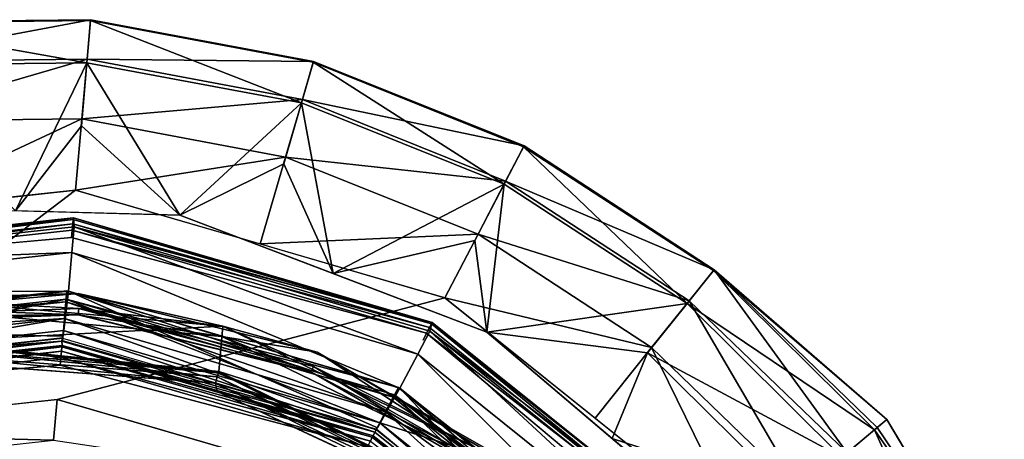
# Model space of a CAD drawing. Units: inches. Extents: x -10.2 to 10.2, y -10.6 to 10.6.
# Drawn here: x 9.6 to 10.1, y 10.1 to 10.3 of the extents above; entities that cross this region are included whole.
import ezdxf

# ---------------------------------------------------------------- set-up
doc = ezdxf.new("R2010")
doc.units = ezdxf.units.IN
doc.header["$MEASUREMENT"] = 0
doc.layers.add('SEAT-GLIDE', color=5, linetype='Continuous')

msp = doc.modelspace()

# ---------------------------------------------------------------- linework, layer by layer
at = {"layer": 'SEAT-GLIDE'}
for points in [[(9.51728, 10.30702, 0.2725), (9.63164, 10.30828, 0.27255), (9.63163, 10.30782, 0.19843)], [(9.63164, 10.30828, 0.27255), (9.51728, 10.30702, 0.2725), (9.51944, 10.28711, 0.30376)], [(9.51736, 10.30657, 0.19838), (9.51728, 10.30702, 0.2725), (9.63163, 10.30782, 0.19843)], [(9.63163, 10.30782, 0.19843), (9.62979, 10.28659, 0.1665), (9.51736, 10.30657, 0.19838)], [(9.62979, 10.28659, 0.1665), (9.5197, 10.28537, 0.16645), (9.51736, 10.30657, 0.19838)], [(9.51944, 10.28711, 0.30376), (9.62988, 10.28832, 0.30382), (9.63164, 10.30828, 0.27255)], [(9.62979, 10.28659, 0.1665), (9.63163, 10.30782, 0.19843), (9.73799, 10.2663, 0.16654)], [(9.62988, 10.28832, 0.30382), (9.74404, 10.28721, 0.2726), (9.63164, 10.30828, 0.27255)], [(9.63163, 10.30782, 0.19843), (9.63164, 10.30828, 0.27255), (9.74394, 10.28677, 0.19848)], [(9.74394, 10.28677, 0.19848), (9.73799, 10.2663, 0.16654), (9.63163, 10.30782, 0.19843)], [(9.74394, 10.28677, 0.19848), (9.63164, 10.30828, 0.27255), (9.74404, 10.28721, 0.2726)], [(9.52272, 10.2571, 0.32538), (9.62988, 10.28832, 0.30382), (9.51944, 10.28711, 0.30376)], [(9.59378, 10.21195, 0.13764), (9.5197, 10.28537, 0.16645), (9.62979, 10.28659, 0.1665)], [(9.62724, 10.25825, 0.32543), (9.62988, 10.28832, 0.30382), (9.52272, 10.2571, 0.32538)], [(9.62979, 10.28659, 0.1665), (9.62702, 10.25479, 0.14516), (9.59378, 10.21195, 0.13764)], [(9.62979, 10.28659, 0.1665), (9.6766, 10.20976, 0.13767), (9.62702, 10.25479, 0.14516)], [(9.62988, 10.28832, 0.30382), (9.62724, 10.25825, 0.32543), (9.73843, 10.26797, 0.30386)], [(9.73799, 10.2663, 0.16654), (9.6766, 10.20976, 0.13767), (9.62979, 10.28659, 0.1665)], [(9.62988, 10.28832, 0.30382), (9.73843, 10.26797, 0.30386), (9.74404, 10.28721, 0.2726)], [(9.84016, 10.2253, 0.16658), (9.73799, 10.2663, 0.16654), (9.74394, 10.28677, 0.19848)], [(9.74404, 10.28721, 0.2726), (9.73843, 10.26797, 0.30386), (9.85018, 10.24461, 0.27263)], [(9.74394, 10.28677, 0.19848), (9.74404, 10.28721, 0.2726), (9.84999, 10.24421, 0.19851)], [(9.74394, 10.28677, 0.19848), (9.84999, 10.24421, 0.19851), (9.84016, 10.2253, 0.16658)], [(9.84999, 10.24421, 0.19851), (9.74404, 10.28721, 0.2726), (9.85018, 10.24461, 0.27263)], [(9.73843, 10.26797, 0.30386), (9.62724, 10.25825, 0.32543), (9.72998, 10.23899, 0.32547)], [(9.72907, 10.23566, 0.1452), (9.6766, 10.20976, 0.13767), (9.73799, 10.2663, 0.16654)], [(9.754, 10.18019, 0.1377), (9.72907, 10.23566, 0.1452), (9.73799, 10.2663, 0.16654)], [(9.84092, 10.22684, 0.30389), (9.73843, 10.26797, 0.30386), (9.72998, 10.23899, 0.32547)], [(9.84016, 10.2253, 0.16658), (9.754, 10.18019, 0.1377), (9.73799, 10.2663, 0.16654)], [(9.73843, 10.26797, 0.30386), (9.84092, 10.22684, 0.30389), (9.85018, 10.24461, 0.27263)], [(9.52272, 10.2571, 0.32538), (9.52769, 10.21177, 0.33427), (9.62724, 10.25825, 0.32543)], [(9.62724, 10.25825, 0.32543), (9.52769, 10.21177, 0.33427), (9.6241, 10.22234, 0.33432)], [(9.6241, 10.22234, 0.33432), (9.72998, 10.23899, 0.32547), (9.62724, 10.25825, 0.32543)], [(9.6766, 10.20976, 0.13767), (9.59378, 10.21195, 0.13764), (9.62702, 10.25479, 0.14516)], [(9.93236, 10.16515, 0.16659), (9.84016, 10.2253, 0.16658), (9.84999, 10.24421, 0.19851)], [(9.94596, 10.18212, 0.27265), (9.85018, 10.24461, 0.27263), (9.84092, 10.22684, 0.30389)], [(9.9457, 10.18177, 0.19853), (9.84999, 10.24421, 0.19851), (9.85018, 10.24461, 0.27263)], [(9.9457, 10.18177, 0.19853), (9.93236, 10.16515, 0.16659), (9.84999, 10.24421, 0.19851)], [(9.85018, 10.24461, 0.27263), (9.94596, 10.18212, 0.27265), (9.9457, 10.18177, 0.19853)], [(9.6241, 10.22234, 0.33432), (9.71722, 10.19521, 0.33435), (9.72998, 10.23899, 0.32547)], [(9.754, 10.18019, 0.1377), (9.6766, 10.20976, 0.13767), (9.72907, 10.23566, 0.1452)], [(9.71722, 10.19521, 0.33435), (9.82698, 10.20006, 0.3255), (9.72998, 10.23899, 0.32547)], [(9.72998, 10.23899, 0.32547), (9.82698, 10.20006, 0.3255), (9.84092, 10.22684, 0.30389)], [(9.84016, 10.2253, 0.16658), (9.82543, 10.19699, 0.14523), (9.754, 10.18019, 0.1377)], [(9.84016, 10.2253, 0.16658), (9.8314, 10.15062, 0.13772), (9.82543, 10.19699, 0.14523)], [(9.84092, 10.22684, 0.30389), (9.82698, 10.20006, 0.3255), (9.93342, 10.1665, 0.30391)], [(9.84016, 10.2253, 0.16658), (9.93236, 10.16515, 0.16659), (9.8314, 10.15062, 0.13772)], [(9.93342, 10.1665, 0.30391), (9.94596, 10.18212, 0.27265), (9.84092, 10.22684, 0.30389)], [(9.62296, 10.20832, 0.12765), (9.43563, 10.18778, 0.12755), (9.6229, 10.20756, 0.13147)], [(9.43586, 10.18706, 0.13138), (9.6229, 10.20756, 0.13147), (9.43563, 10.18778, 0.12755)], [(9.43566, 10.18781, 0.05955), (9.623, 10.20835, 0.05965), (9.43765, 10.18365, 0.03659)], [(9.6229, 10.20756, 0.13147), (9.43586, 10.18706, 0.13138), (9.43651, 10.18499, 0.13462)], [(9.6229, 10.20756, 0.13147), (9.43651, 10.18499, 0.13462), (9.62271, 10.2054, 0.13472)], [(9.43748, 10.18189, 0.13679), (9.62271, 10.2054, 0.13472), (9.43651, 10.18499, 0.13462)], [(9.43748, 10.18189, 0.13679), (9.62242, 10.20217, 0.13688), (9.62271, 10.2054, 0.13472)], [(9.62337, 10.20374, 0.03668), (9.43765, 10.18365, 0.03659), (9.623, 10.20835, 0.05965)], [(9.62242, 10.20217, 0.13688), (9.80254, 10.15301, 0.13478), (9.62271, 10.2054, 0.13472)], [(9.62271, 10.2054, 0.13472), (9.80355, 10.15493, 0.13154), (9.6229, 10.20756, 0.13147)], [(9.62271, 10.2054, 0.13472), (9.80254, 10.15301, 0.13478), (9.80355, 10.15493, 0.13154)], [(9.6229, 10.20756, 0.13147), (9.80355, 10.15493, 0.13154), (9.62296, 10.20832, 0.12765)], [(9.62296, 10.20832, 0.12765), (9.80355, 10.15493, 0.13154), (9.8039, 10.15561, 0.12771)], [(9.623, 10.20835, 0.05965), (9.80393, 10.15563, 0.05971), (9.62337, 10.20374, 0.03668)], [(9.62209, 10.19836, 0.13764), (9.62242, 10.20217, 0.13688), (9.43748, 10.18189, 0.13679)], [(9.62223, 10.19079, 0.01721), (9.43765, 10.18365, 0.03659), (9.62337, 10.20374, 0.03668)], [(9.62242, 10.20217, 0.13688), (9.62209, 10.19836, 0.13764), (9.80104, 10.15013, 0.13695)], [(9.79661, 10.13966, 0.01727), (9.62223, 10.19079, 0.01721), (9.62337, 10.20374, 0.03668)], [(9.80254, 10.15301, 0.13478), (9.62242, 10.20217, 0.13688), (9.80104, 10.15013, 0.13695)], [(9.80262, 10.15118, 0.03675), (9.62337, 10.20374, 0.03668), (9.80393, 10.15563, 0.05971)], [(9.79661, 10.13966, 0.01727), (9.62337, 10.20374, 0.03668), (9.80262, 10.15118, 0.03675)], [(9.81034, 10.16808, 0.33438), (9.82698, 10.20006, 0.3255), (9.71722, 10.19521, 0.33435)], [(9.82543, 10.19699, 0.14523), (9.8314, 10.15062, 0.13772), (9.754, 10.18019, 0.1377)], [(9.81034, 10.16808, 0.33438), (9.91452, 10.14295, 0.32552), (9.82698, 10.20006, 0.3255)], [(9.82698, 10.20006, 0.3255), (9.91452, 10.14295, 0.32552), (9.93342, 10.1665, 0.30391)], [(9.44156, 10.17125, 0.01712), (9.43765, 10.18365, 0.03659), (9.62223, 10.19079, 0.01721)], [(9.62223, 10.19079, 0.01721), (9.62051, 10.17141, 0.0042), (9.44156, 10.17125, 0.01712)], [(9.62223, 10.19079, 0.01721), (9.78759, 10.12241, 0.00426), (9.62051, 10.17141, 0.0042)], [(9.79661, 10.13966, 0.01727), (9.78759, 10.12241, 0.00426), (9.62223, 10.19079, 0.01721)], [(10.0268, 10.10138, 0.19676), (9.93236, 10.16515, 0.16659), (9.9457, 10.18177, 0.19853)], [(9.93342, 10.1665, 0.30391), (10.01305, 10.08983, 0.30298), (9.94596, 10.18212, 0.27265)], [(10.0331, 10.10667, 0.2362), (9.9457, 10.18177, 0.19853), (9.94596, 10.18212, 0.27265)], [(9.9457, 10.18177, 0.19853), (10.0331, 10.10667, 0.2362), (10.0268, 10.10138, 0.19676)], [(10.02826, 10.1026, 0.27086), (9.94596, 10.18212, 0.27265), (10.01305, 10.08983, 0.30298)], [(10.02826, 10.1026, 0.27086), (10.0331, 10.10667, 0.2362), (9.94596, 10.18212, 0.27265)], [(9.4474, 10.15269, 0.00411), (9.44156, 10.17125, 0.01712), (9.62051, 10.17141, 0.0042)], [(9.61973, 10.17152, 0.16414), (9.61926, 10.16601, 0.15501), (9.44672, 10.15255, 0.16405)], [(9.44672, 10.15255, 0.16405), (9.44798, 10.14852, 0.19257), (9.61973, 10.17152, 0.16414)], [(9.62051, 10.17141, 0.0042), (9.6178, 10.1486, -0.00038), (9.4474, 10.15269, 0.00411)], [(9.44798, 10.14852, 0.19257), (9.61935, 10.1673, 0.19266), (9.61973, 10.17152, 0.16414)], [(9.61926, 10.16601, 0.15501), (9.61973, 10.17152, 0.16414), (9.78428, 10.11793, 0.15507)], [(9.78683, 10.12283, 0.1642), (9.61973, 10.17152, 0.16414), (9.61935, 10.1673, 0.19266)], [(9.78683, 10.12283, 0.1642), (9.78428, 10.11793, 0.15507), (9.61973, 10.17152, 0.16414)], [(9.77626, 10.10243, -0.00032), (9.62051, 10.17141, 0.0042), (9.78759, 10.12241, 0.00426)], [(9.44672, 10.15255, 0.16405), (9.61926, 10.16601, 0.15501), (9.44839, 10.14727, 0.15493)], [(9.61935, 10.1673, 0.19266), (9.44798, 10.14852, 0.19257), (9.45275, 10.13336, 0.20308)], [(9.61853, 10.15762, 0.14846), (9.44839, 10.14727, 0.15493), (9.61926, 10.16601, 0.15501)], [(9.45275, 10.13336, 0.20308), (9.61797, 10.15148, 0.20316), (9.61935, 10.1673, 0.19266)], [(9.54103, 10.16265, 0.15212), (9.62536, 10.17011, 0.16219), (9.5014, 10.16518, 0.16213)], [(9.62536, 10.17011, 0.16219), (9.53941, 10.16768, 0.19159), (9.5014, 10.16518, 0.16213)], [(9.53944, 10.1677, 0.13759), (9.6257, 10.16264, 0.13913), (9.50386, 10.1581, 0.13907)], [(9.62536, 10.17011, 0.16219), (9.69832, 10.15377, 0.19165), (9.53941, 10.16768, 0.19159)], [(9.69832, 10.15377, 0.19165), (9.54633, 10.14568, 0.2611), (9.53941, 10.16768, 0.19159)], [(9.62536, 10.17011, 0.16219), (9.54103, 10.16265, 0.15212), (9.69788, 10.14854, 0.15218)], [(9.61935, 10.1673, 0.19266), (9.61797, 10.15148, 0.20316), (9.77754, 10.10499, 0.20322)], [(9.61853, 10.15762, 0.14846), (9.61926, 10.16601, 0.15501), (9.7804, 10.11046, 0.14851)], [(9.7804, 10.11046, 0.14851), (9.61926, 10.16601, 0.15501), (9.78428, 10.11793, 0.15507)], [(9.61935, 10.1673, 0.19266), (9.77754, 10.10499, 0.20322), (9.78487, 10.11908, 0.19271)], [(9.61935, 10.1673, 0.19266), (9.78487, 10.11908, 0.19271), (9.78683, 10.12283, 0.1642)], [(9.69788, 10.14854, 0.15218), (9.74588, 10.14064, 0.16224), (9.62536, 10.17011, 0.16219)], [(9.62536, 10.17011, 0.16219), (9.74588, 10.14064, 0.16224), (9.69832, 10.15377, 0.19165)], [(9.91452, 10.14295, 0.32552), (9.81034, 10.16808, 0.33438), (9.88598, 10.10738, 0.3344)], [(9.93342, 10.1665, 0.30391), (9.91452, 10.14295, 0.32552), (9.98969, 10.07023, 0.32525)], [(10.01305, 10.08983, 0.30298), (9.93342, 10.1665, 0.30391), (9.98969, 10.07023, 0.32525)], [(9.62539, 10.15966, 0.14307), (9.50386, 10.1581, 0.13907), (9.6257, 10.16264, 0.13913)], [(9.62537, 10.15949, 0.14801), (9.54103, 10.16265, 0.15212), (9.50441, 10.15498, 0.14796)], [(9.62537, 10.15949, 0.14801), (9.69788, 10.14854, 0.15218), (9.54103, 10.16265, 0.15212)], [(9.74294, 10.13062, 0.14311), (9.62539, 10.15966, 0.14307), (9.6257, 10.16264, 0.13913)], [(9.74294, 10.13062, 0.14311), (9.6257, 10.16264, 0.13913), (9.74406, 10.1334, 0.13917)], [(9.6257, 10.16264, 0.13913), (9.69834, 10.15379, 0.13766), (9.74406, 10.1334, 0.13917)], [(9.8314, 10.15062, 0.13772), (9.93236, 10.16515, 0.16659), (9.91239, 10.14026, 0.14525)], [(10.01036, 10.08758, 0.1657), (9.91239, 10.14026, 0.14525), (9.93236, 10.16515, 0.16659)], [(9.93236, 10.16515, 0.16659), (10.0268, 10.10138, 0.19676), (10.01036, 10.08758, 0.1657)], [(9.45093, 10.13925, 0.14837), (9.44839, 10.14727, 0.15493), (9.61853, 10.15762, 0.14846)], [(9.454, 10.12952, 0.14524), (9.45093, 10.13925, 0.14837), (9.61853, 10.15762, 0.14846)], [(9.61853, 10.15762, 0.14846), (9.61764, 10.14746, 0.14532), (9.454, 10.12952, 0.14524)], [(9.50439, 10.15515, 0.14301), (9.50386, 10.1581, 0.13907), (9.62539, 10.15966, 0.14307)], [(9.50439, 10.15515, 0.14301), (9.62539, 10.15966, 0.14307), (9.62537, 10.15949, 0.14801)], [(9.50439, 10.15515, 0.14301), (9.62537, 10.15949, 0.14801), (9.50441, 10.15498, 0.14796)], [(9.61853, 10.15762, 0.14846), (9.77569, 10.10141, 0.14537), (9.61764, 10.14746, 0.14532)], [(9.61853, 10.15762, 0.14846), (9.7804, 10.11046, 0.14851), (9.77569, 10.10141, 0.14537)], [(9.74288, 10.13046, 0.14806), (9.62537, 10.15949, 0.14801), (9.62539, 10.15966, 0.14307)], [(9.62537, 10.15949, 0.14801), (9.74288, 10.13046, 0.14806), (9.69788, 10.14854, 0.15218)], [(9.74288, 10.13046, 0.14806), (9.62539, 10.15966, 0.14307), (9.74294, 10.13062, 0.14311)], [(9.95092, 10.03769, 0.05973), (9.80262, 10.15118, 0.03675), (9.80393, 10.15563, 0.05971)], [(9.45275, 10.13336, 0.20308), (9.61724, 10.14613, 0.20672), (9.61797, 10.15148, 0.20316)], [(9.69633, 10.13092, 0.26116), (9.54633, 10.14568, 0.2611), (9.69832, 10.15377, 0.19165)], [(9.61724, 10.14613, 0.20672), (9.77494, 10.10027, 0.20678), (9.61797, 10.15148, 0.20316)], [(9.61797, 10.15148, 0.20316), (9.77494, 10.10027, 0.20678), (9.77754, 10.10499, 0.20322)], [(9.69832, 10.15377, 0.19165), (9.84196, 10.08441, 0.19169), (9.69633, 10.13092, 0.26116)], [(9.74588, 10.14064, 0.16224), (9.84196, 10.08441, 0.19169), (9.69832, 10.15377, 0.19165)], [(9.79661, 10.13966, 0.01727), (9.80262, 10.15118, 0.03675), (9.93748, 10.02641, 0.0173)], [(9.80254, 10.15301, 0.13478), (9.80104, 10.15013, 0.13695), (9.94864, 10.03578, 0.1348)], [(9.80355, 10.15493, 0.13154), (9.80254, 10.15301, 0.13478), (9.94864, 10.03578, 0.1348)], [(9.94743, 10.03476, 0.03677), (9.93748, 10.02641, 0.0173), (9.80262, 10.15118, 0.03675)], [(9.95092, 10.03769, 0.05973), (9.94743, 10.03476, 0.03677), (9.80262, 10.15118, 0.03675)], [(9.95089, 10.03766, 0.12773), (9.8039, 10.15561, 0.12771), (9.80355, 10.15493, 0.13154)], [(9.80355, 10.15493, 0.13154), (9.94864, 10.03578, 0.1348), (9.95089, 10.03766, 0.12773)], [(9.61724, 10.14613, 0.20672), (9.45275, 10.13336, 0.20308), (9.45401, 10.12811, 0.20664)], [(9.45499, 10.12624, 0.21275), (9.61724, 10.14613, 0.20672), (9.45401, 10.12811, 0.20664)], [(9.61731, 10.14403, 0.21283), (9.61724, 10.14613, 0.20672), (9.45499, 10.12624, 0.21275)], [(9.61724, 10.14613, 0.20672), (9.61731, 10.14403, 0.21283), (9.77494, 10.10027, 0.20678)], [(9.69788, 10.14854, 0.15218), (9.83957, 10.07978, 0.15222), (9.74588, 10.14064, 0.16224)], [(9.83957, 10.07978, 0.15222), (9.69788, 10.14854, 0.15218), (9.74288, 10.13046, 0.14806)], [(9.80104, 10.15013, 0.13695), (9.94322, 10.03123, 0.13773), (9.94864, 10.03578, 0.1348)], [(9.91239, 10.14026, 0.14525), (9.89459, 10.09703, 0.13773), (9.8314, 10.15062, 0.13772)], [(9.61729, 10.14402, 0.25462), (9.45497, 10.12622, 0.25454), (9.4552, 10.12549, 0.25836)], [(9.4552, 10.12549, 0.25836), (9.61722, 10.14326, 0.25845), (9.61729, 10.14402, 0.25462)], [(9.45585, 10.12343, 0.26161), (9.61722, 10.14326, 0.25845), (9.4552, 10.12549, 0.25836)], [(9.45585, 10.12343, 0.26161), (9.61703, 10.1411, 0.26169), (9.61722, 10.14326, 0.25845)], [(9.45683, 10.12033, 0.26377), (9.61703, 10.1411, 0.26169), (9.45585, 10.12343, 0.26161)], [(9.45683, 10.12033, 0.26377), (9.61675, 10.13786, 0.26386), (9.61703, 10.1411, 0.26169)], [(9.69632, 10.13092, 0.26765), (9.54639, 10.14492, 0.27141), (9.54633, 10.14568, 0.26759)], [(9.69611, 10.13018, 0.27148), (9.54657, 10.14276, 0.27466), (9.54639, 10.14492, 0.27141)], [(9.69611, 10.13018, 0.27148), (9.54639, 10.14492, 0.27141), (9.69632, 10.13092, 0.26765)], [(9.69611, 10.13018, 0.27148), (9.69552, 10.1281, 0.27472), (9.54657, 10.14276, 0.27466)], [(9.69552, 10.1281, 0.27472), (9.54683, 10.13952, 0.27682), (9.54657, 10.14276, 0.27466)], [(9.61703, 10.1411, 0.26169), (9.61675, 10.13786, 0.26386), (9.77271, 10.09574, 0.26174)], [(9.61722, 10.14326, 0.25845), (9.61703, 10.1411, 0.26169), (9.77371, 10.09766, 0.2585)], [(9.77371, 10.09766, 0.2585), (9.61703, 10.1411, 0.26169), (9.77271, 10.09574, 0.26174)], [(9.61729, 10.14402, 0.25462), (9.61722, 10.14326, 0.25845), (9.77406, 10.09834, 0.25467)], [(9.77406, 10.09834, 0.25467), (9.61722, 10.14326, 0.25845), (9.77371, 10.09766, 0.2585)], [(9.61731, 10.14403, 0.21283), (9.77408, 10.09836, 0.21289), (9.77494, 10.10027, 0.20678)], [(9.91452, 10.14295, 0.32552), (9.88598, 10.10738, 0.3344), (9.96163, 10.04668, 0.33441)], [(9.98969, 10.07023, 0.32525), (9.91452, 10.14295, 0.32552), (9.96163, 10.04668, 0.33441)], [(9.45683, 10.12033, 0.26377), (9.61642, 10.13405, 0.26462), (9.61675, 10.13786, 0.26386)], [(9.54683, 10.13952, 0.27682), (9.69462, 10.12498, 0.27689), (9.54943, 10.13589, 0.27758)], [(9.69552, 10.1281, 0.27472), (9.69462, 10.12498, 0.27689), (9.54683, 10.13952, 0.27682)], [(9.61675, 10.13786, 0.26386), (9.61642, 10.13405, 0.26462), (9.77121, 10.09286, 0.26391)], [(9.77121, 10.09286, 0.26391), (9.77271, 10.09574, 0.26174), (9.61675, 10.13786, 0.26386)], [(9.85358, 10.07907, 0.16226), (9.74588, 10.14064, 0.16224), (9.83957, 10.07978, 0.15222)], [(9.84196, 10.08441, 0.19169), (9.74588, 10.14064, 0.16224), (9.85358, 10.07907, 0.16226)], [(9.92257, 10.0139, 0.00428), (9.78759, 10.12241, 0.00426), (9.79661, 10.13966, 0.01727)], [(9.92257, 10.0139, 0.00428), (9.79661, 10.13966, 0.01727), (9.93748, 10.02641, 0.0173)], [(9.98616, 10.06727, 0.14501), (9.89459, 10.09703, 0.13773), (9.91239, 10.14026, 0.14525)], [(9.91239, 10.14026, 0.14525), (10.01036, 10.08758, 0.1657), (9.98616, 10.06727, 0.14501)], [(9.69611, 10.13018, 0.27148), (9.69632, 10.13092, 0.26765), (9.83145, 10.06415, 0.26769)], [(9.83145, 10.06416, 0.2612), (9.69633, 10.13092, 0.26116), (9.84196, 10.08441, 0.19169)], [(9.84793, 10.07029, 0.14314), (9.74294, 10.13062, 0.14311), (9.74406, 10.1334, 0.13917)], [(9.84199, 10.08443, 0.1377), (9.84977, 10.07265, 0.1392), (9.74406, 10.1334, 0.13917)], [(9.84793, 10.07029, 0.14314), (9.74406, 10.1334, 0.13917), (9.84977, 10.07265, 0.1392)], [(9.69462, 10.12498, 0.27689), (9.69552, 10.1281, 0.27472), (9.8297, 10.0618, 0.27476)], [(9.69611, 10.13018, 0.27148), (9.83099, 10.06354, 0.27151), (9.69552, 10.1281, 0.27472)], [(9.83099, 10.06354, 0.27151), (9.8297, 10.0618, 0.27476), (9.69552, 10.1281, 0.27472)], [(9.69611, 10.13018, 0.27148), (9.83145, 10.06415, 0.26769), (9.83099, 10.06354, 0.27151)], [(9.74294, 10.13062, 0.14311), (9.84782, 10.07015, 0.14808), (9.74288, 10.13046, 0.14806)], [(9.83957, 10.07978, 0.15222), (9.74288, 10.13046, 0.14806), (9.84782, 10.07015, 0.14808)], [(9.74294, 10.13062, 0.14311), (9.84793, 10.07029, 0.14314), (9.84782, 10.07015, 0.14808)], [(9.82776, 10.0592, 0.27692), (9.69545, 10.12076, 0.27765), (9.69462, 10.12498, 0.27689)], [(9.8297, 10.0618, 0.27476), (9.82776, 10.0592, 0.27692), (9.69462, 10.12498, 0.27689)], [(9.78428, 10.11793, 0.15507), (9.78683, 10.12283, 0.1642), (9.91781, 10.0099, 0.15433)], [(9.78487, 10.11908, 0.19271), (9.92406, 10.01514, 0.17471), (9.78683, 10.12283, 0.1642)], [(9.91781, 10.0099, 0.15433), (9.78683, 10.12283, 0.1642), (9.92406, 10.01514, 0.17471)], [(9.78759, 10.12241, 0.00426), (9.92257, 10.0139, 0.00428), (9.90499, 9.99914, -0.0003)], [(9.46315, 10.10015, 0.33975), (9.61304, 10.09625, 0.4283), (9.61488, 10.11678, 0.33983)], [(9.61488, 10.11678, 0.33983), (9.61304, 10.09625, 0.4283), (9.76142, 10.07409, 0.33988)], [(9.78487, 10.11908, 0.19271), (9.77754, 10.10499, 0.20322), (9.90717, 10.00097, 0.20324)], [(9.78428, 10.11793, 0.15507), (9.91781, 10.0099, 0.15433), (9.7804, 10.11046, 0.14851)], [(9.90717, 10.00097, 0.20324), (9.91981, 10.01158, 0.19191), (9.78487, 10.11908, 0.19271)], [(9.92406, 10.01514, 0.17471), (9.78487, 10.11908, 0.19271), (9.91981, 10.01158, 0.19191)], [(9.90409, 9.99839, 0.14539), (9.77569, 10.10141, 0.14537), (9.7804, 10.11046, 0.14851)], [(9.90409, 9.99839, 0.14539), (9.7804, 10.11046, 0.14851), (9.91781, 10.0099, 0.15433)], [(10.09191, 10.00756, 0.19853), (10.0268, 10.10138, 0.19676), (10.0331, 10.10667, 0.2362)], [(10.0331, 10.10667, 0.2362), (10.02826, 10.1026, 0.27086), (10.0923, 10.00776, 0.27265)], [(10.09191, 10.00756, 0.19853), (10.0331, 10.10667, 0.2362), (10.0923, 10.00776, 0.27265)], [(9.77754, 10.10499, 0.20322), (9.77494, 10.10027, 0.20678), (9.90304, 9.99751, 0.2068)], [(9.90304, 9.99751, 0.2068), (9.90717, 10.00097, 0.20324), (9.77754, 10.10499, 0.20322)], [(10.01036, 10.08758, 0.1657), (10.0268, 10.10138, 0.19676), (10.07323, 9.99731, 0.16659)], [(10.02826, 10.1026, 0.27086), (10.01305, 10.08983, 0.30298), (10.0923, 10.00776, 0.27265)], [(10.07323, 9.99731, 0.16659), (10.0268, 10.10138, 0.19676), (10.09191, 10.00756, 0.19853)], [(9.46315, 10.10015, 0.33975), (9.4693, 10.08049, 0.42823), (9.61304, 10.09625, 0.4283)], [(9.90084, 9.99566, 0.25852), (9.77371, 10.09766, 0.2585), (9.77271, 10.09574, 0.26174)], [(9.90142, 9.99615, 0.25469), (9.77406, 10.09834, 0.25467), (9.77371, 10.09766, 0.2585)], [(9.90142, 9.99615, 0.25469), (9.77371, 10.09766, 0.2585), (9.90084, 9.99566, 0.25852)], [(9.77408, 10.09836, 0.21289), (9.90304, 9.99751, 0.2068), (9.77494, 10.10027, 0.20678)], [(9.90304, 9.99751, 0.2068), (9.77408, 10.09836, 0.21289), (9.90144, 9.99617, 0.21291)], [(9.95778, 10.04345, 0.13774), (9.89459, 10.09703, 0.13773), (9.98616, 10.06727, 0.14501)]]:
    msp.add_3dface(points, dxfattribs=at)
for points, invisible_edges in [([(9.43128, 10.2012, 0.33422), (9.46315, 10.10015, 0.33975), (9.6241, 10.22234, 0.33432)], 1), ([(9.46315, 10.10015, 0.33975), (9.61488, 10.11678, 0.33983), (9.6241, 10.22234, 0.33432)], 2), ([(9.81034, 10.16808, 0.33438), (9.6241, 10.22234, 0.33432), (9.61488, 10.11678, 0.33983)], 2), ([(9.53944, 10.1677, 0.13759), (9.51096, 10.21415, 0.1376), (9.6766, 10.20976, 0.13767)], 13), ([(9.43563, 10.18778, 0.12755), (9.62296, 10.20832, 0.12765), (9.623, 10.20835, 0.05965)], 2), ([(9.43566, 10.18781, 0.05955), (9.43563, 10.18778, 0.12755), (9.623, 10.20835, 0.05965)], 1), ([(9.53944, 10.1677, 0.13759), (9.6766, 10.20976, 0.13767), (9.69834, 10.15379, 0.13766)], 15), ([(9.80393, 10.15563, 0.05971), (9.623, 10.20835, 0.05965), (9.62296, 10.20832, 0.12765)], 2), ([(9.62296, 10.20832, 0.12765), (9.8039, 10.15561, 0.12771), (9.80393, 10.15563, 0.05971)], 2), ([(9.69834, 10.15379, 0.13766), (9.6766, 10.20976, 0.13767), (9.8314, 10.15062, 0.13772)], 13), ([(9.62209, 10.19836, 0.13764), (9.43748, 10.18189, 0.13679), (9.43863, 10.17824, 0.13755)], 12), ([(9.62209, 10.19836, 0.13764), (9.43863, 10.17824, 0.13755), (9.61768, 10.14791, 0.13762)], 15), ([(9.79928, 10.14673, 0.1377), (9.62209, 10.19836, 0.13764), (9.61768, 10.14791, 0.13762)], 15), ([(9.80104, 10.15013, 0.13695), (9.62209, 10.19836, 0.13764), (9.79928, 10.14673, 0.1377)], 2), ([(9.43863, 10.17824, 0.13755), (9.45387, 10.12995, 0.13754), (9.61768, 10.14791, 0.13762)], 13), ([(9.62051, 10.17141, 0.0042), (9.77626, 10.10243, -0.00032), (9.6178, 10.1486, -0.00038)], 2), ([(9.6257, 10.16264, 0.13913), (9.53944, 10.1677, 0.13759), (9.69834, 10.15379, 0.13766)], 2), ([(9.76142, 10.07409, 0.33988), (9.81034, 10.16808, 0.33438), (9.61488, 10.11678, 0.33983)], 1), ([(9.96163, 10.04668, 0.33441), (9.81034, 10.16808, 0.33438), (9.76142, 10.07409, 0.33988)], 2), ([(9.95092, 10.03769, 0.05973), (9.80393, 10.15563, 0.05971), (9.8039, 10.15561, 0.12771)], 2), ([(9.45374, 10.13061, -0.00046), (9.4474, 10.15269, 0.00411), (9.6178, 10.1486, -0.00038)], 12), ([(9.74406, 10.1334, 0.13917), (9.69834, 10.15379, 0.13766), (9.84199, 10.08443, 0.1377)], 2), ([(9.8314, 10.15062, 0.13772), (9.84199, 10.08443, 0.1377), (9.69834, 10.15379, 0.13766)], 15), ([(9.8039, 10.15561, 0.12771), (9.95089, 10.03766, 0.12773), (9.95092, 10.03769, 0.05973)], 2), ([(9.6178, 10.1486, -0.00038), (9.77626, 10.10243, -0.00032), (9.45374, 10.13061, -0.00046)], 15), ([(9.54633, 10.14568, 0.2611), (9.69632, 10.13092, 0.26765), (9.54633, 10.14568, 0.26759)], 12), ([(9.69632, 10.13092, 0.26765), (9.54633, 10.14568, 0.2611), (9.69633, 10.13092, 0.26116)], 12), ([(9.61768, 10.14791, 0.13762), (9.61755, 10.14644, 0.13791), (9.7759, 10.10181, 0.13768)], 12), ([(9.7759, 10.10181, 0.13768), (9.79928, 10.14673, 0.1377), (9.61768, 10.14791, 0.13762)], 15), ([(9.79928, 10.14673, 0.1377), (9.7759, 10.10181, 0.13768), (9.90237, 9.99694, 0.13859)], 13), ([(9.80104, 10.15013, 0.13695), (9.79928, 10.14673, 0.1377), (9.94322, 10.03123, 0.13773)], 2), ([(9.94322, 10.03123, 0.13773), (9.79928, 10.14673, 0.1377), (9.90237, 9.99694, 0.13859)], 15), ([(9.95778, 10.04345, 0.13774), (9.84199, 10.08443, 0.1377), (9.8314, 10.15062, 0.13772)], 3), ([(9.45497, 10.12622, 0.25454), (9.61729, 10.14402, 0.25462), (9.61731, 10.14403, 0.21283)], 2), ([(9.45499, 10.12624, 0.21275), (9.45497, 10.12622, 0.25454), (9.61731, 10.14403, 0.21283)], 1), ([(9.77408, 10.09836, 0.21289), (9.61731, 10.14403, 0.21283), (9.61729, 10.14402, 0.25462)], 2), ([(9.61729, 10.14402, 0.25462), (9.77406, 10.09834, 0.25467), (9.77408, 10.09836, 0.21289)], 2), ([(9.46147, 10.03422, 0.2775), (9.54943, 10.13589, 0.27758), (9.69545, 10.12076, 0.27765)], 15), ([(9.54943, 10.13589, 0.27758), (9.69462, 10.12498, 0.27689), (9.69545, 10.12076, 0.27765)], 12), ([(9.61642, 10.13405, 0.26462), (9.45683, 10.12033, 0.26377), (9.45798, 10.11668, 0.26453)], 12), ([(9.61642, 10.13405, 0.26462), (9.45798, 10.11668, 0.26453), (9.47302, 10.069, 0.26452)], 15), ([(9.47302, 10.069, 0.26452), (9.61206, 10.08424, 0.26459), (9.61642, 10.13405, 0.26462)], 15), ([(9.76944, 10.08947, 0.26467), (9.61642, 10.13405, 0.26462), (9.61206, 10.08424, 0.26459)], 15), ([(9.61642, 10.13405, 0.26462), (9.76944, 10.08947, 0.26467), (9.77121, 10.09286, 0.26391)], 1), ([(9.69633, 10.13092, 0.26116), (9.83145, 10.06415, 0.26769), (9.69632, 10.13092, 0.26765)], 12), ([(9.83145, 10.06415, 0.26769), (9.69633, 10.13092, 0.26116), (9.83145, 10.06416, 0.2612)], 12), ([(9.30905, 10.05121, -0.00056), (9.45374, 10.13061, -0.00046), (9.77626, 10.10243, -0.00032)], 15), ([(9.78759, 10.12241, 0.00426), (9.90499, 9.99914, -0.0003), (9.77626, 10.10243, -0.00032)], 2), ([(9.46147, 10.03422, 0.2775), (9.69545, 10.12076, 0.27765), (9.58872, 9.81714, 0.27748)], 15), ([(9.58872, 9.81714, 0.27748), (9.69545, 10.12076, 0.27765), (9.62258, 9.80727, 0.27749)], 3), ([(9.69545, 10.12076, 0.27765), (9.82679, 10.05515, 0.27768), (9.62258, 9.80727, 0.27749)], 15), ([(9.82679, 10.05515, 0.27768), (9.69545, 10.12076, 0.27765), (9.82776, 10.0592, 0.27692)], 1), ([(9.77626, 10.10243, -0.00032), (9.90499, 9.99914, -0.0003), (9.30905, 10.05121, -0.00056)], 15), ([(9.77406, 10.09834, 0.25467), (9.90144, 9.99617, 0.21291), (9.77408, 10.09836, 0.21289)], 12), ([(9.90144, 9.99617, 0.21291), (9.77406, 10.09834, 0.25467), (9.90142, 9.99615, 0.25469)], 12)]:
    msp.add_3dface(points, dxfattribs=dict(at, invisible_edges=invisible_edges))

doc.saveas('drawing.dxf')
